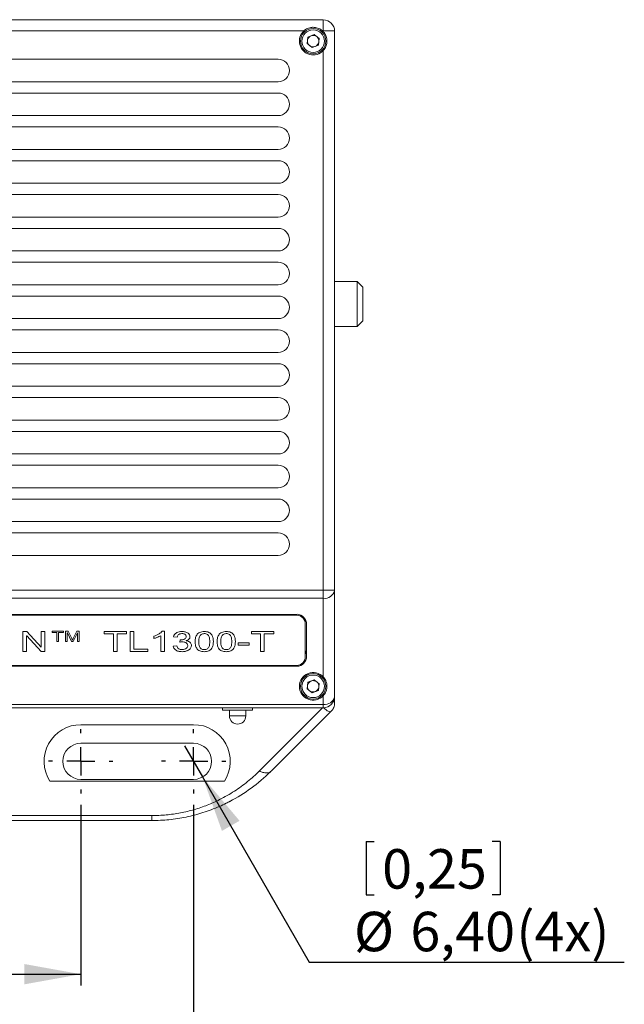
# Paper-space layout 'Sheet2' of a CAD drawing. Units: millimetres. Extents: x 0 to 420, y 0 to 297.
# Drawn here: x 109 to 163, y 64 to 151 of the extents above; entities that cross this region are included whole.
import ezdxf

# ---------------------------------------------------------------- set-up
doc = ezdxf.new("R2010")
doc.units = ezdxf.units.MM
doc.linetypes.add('CENTERX2', pattern=[20.32, 12.7, -2.54, 2.54, -2.54])
doc.layers.add('CENTER', color=1, linetype='CENTERX2')
doc.layers.add('DEM', color=2, linetype='Continuous')
doc.styles.add('SLDTEXTSTYLE0', font='GOTHIC.TTF', dxfattribs={"width": 0.913})
doc.dimstyles.new('SLDDIMSTYLE0', dxfattribs={"dimtxt": 3.5, "dimasz": 5, "dimexe": 0, "dimexo": 0.0625, "dimgap": 0.875, "dimtad": 1, "dimtoh": 1, "dimlfac": 2, "dimzin": 12, "dimdsep": 46, "dimtxsty": 'SLDTEXTSTYLE0', "dimsah": 1, "dimcen": 0.09, "dimadec": 0, "dimazin": 0, "dimtfac": 1, "dimtofl": 0, "dimtmove": 0, "dimatfit": 3, "dimfxl": 1, "dimtolj": 1, "dimtzin": 12, "dimarcsym": 0})
doc.dimstyles.new('SLDDIMSTYLE3', dxfattribs={"dimtxt": 3.5, "dimasz": 5, "dimexe": 0, "dimexo": 0.0625, "dimgap": 0.875, "dimtad": 0, "dimtih": 1, "dimtoh": 1, "dimlfac": 2, "dimzin": 12, "dimdsep": 46, "dimtxsty": 'SLDTEXTSTYLE0', "dimsah": 1, "dimcen": 0.09, "dimadec": 0, "dimazin": 0, "dimtfac": 1, "dimtmove": 0, "dimatfit": 3, "dimfxl": 1, "dimtolj": 1, "dimtzin": 12, "dimarcsym": 0})

# ---------------------------------------------------------------- blocks, each defined once
blk = doc.blocks.new('*D24')
at = {"layer": 'DEM'}
for p, q in [((74.506, 81.394), (74.506, 65.373)), ((114.506, 81.394), (114.506, 65.373)), ((88.559, 77.061), (88.559, 72.341)), ((88.559, 77.061), (89.269, 77.061)), ((100.453, 77.061), (99.742, 77.061)), ((100.453, 77.061), (100.453, 72.341)), ((88.559, 72.341), (89.269, 72.341)), ((100.453, 72.341), (99.742, 72.341)), ((74.506, 66.373), (114.506, 66.373))]:
    blk.add_line(p, q, dxfattribs=at)
for points in [[(74.506, 66.373), (79.506, 65.473), (79.506, 67.273)], [(114.506, 66.373), (109.506, 67.273), (109.506, 65.473)]]:
    blk.add_solid(points, dxfattribs=at)
at = {"layer": 'DEM', "char_height": 3.5, "attachment_point": 1, "style": 'SLDTEXTSTYLE0'}
for s, insert in [('3,15', (89.98, 76.396)), ('80', (91.921, 70.843))]:
    blk.add_mtext(s, dxfattribs=dict(at, insert=insert))
blk = doc.blocks.new('*D25')
at = {"layer": 'DEM'}
for p, q in [((64.506, 81.394), (64.506, 52.644)), ((124.506, 81.394), (124.506, 52.644)), ((88.559, 64.332), (88.559, 59.612)), ((88.559, 64.332), (89.269, 64.332)), ((100.453, 64.332), (99.742, 64.332)), ((100.453, 64.332), (100.453, 59.612)), ((88.559, 59.612), (89.269, 59.612)), ((100.453, 59.612), (99.742, 59.612)), ((64.506, 53.644), (124.506, 53.644))]:
    blk.add_line(p, q, dxfattribs=at)
for points in [[(64.506, 53.644), (69.506, 52.744), (69.506, 54.544)], [(124.506, 53.644), (119.506, 54.544), (119.506, 52.744)]]:
    blk.add_solid(points, dxfattribs=at)
at = {"layer": 'DEM', "char_height": 3.5, "attachment_point": 1, "style": 'SLDTEXTSTYLE0'}
for s, insert in [('4,72', (89.98, 63.667)), ('120', (90.627, 58.114))]:
    blk.add_mtext(s, dxfattribs=dict(at, insert=insert))
blk = doc.blocks.new('*D26')
at = {"layer": 'DEM'}
for p, q in [((123.707, 86.63), (125.304, 83.857)), ((125.304, 83.857), (134.763, 67.435)), ((139.802, 78.123), (139.802, 73.404)), ((139.802, 78.123), (140.513, 78.123)), ((151.696, 78.123), (150.986, 78.123)), ((151.696, 78.123), (151.696, 73.404)), ((139.802, 73.404), (140.513, 73.404)), ((151.696, 73.404), (150.986, 73.404)), ((134.763, 67.435), (162.691, 67.435))]:
    blk.add_line(p, q, dxfattribs=at)
blk.add_solid([(125.304, 83.857), (127.02, 79.075), (128.58, 79.974)], dxfattribs=at)
at = {"layer": 'DEM', "char_height": 3.5, "attachment_point": 1, "style": 'SLDTEXTSTYLE0'}
for s, insert in [('0,25', (141.224, 77.458)), ('%%c', (138.725, 71.905)), ('6,40', (143.722, 71.905)), ('(4x)', (153.118, 71.905))]:
    blk.add_mtext(s, dxfattribs=dict(at, insert=insert))
blk = doc.blocks.new('SW_CENTERMARKSYMBOL_7')
at = {"layer": 'CENTER', "color": 0}
for p, q in [((0, 2.5), (0, 2.85)), ((0, 0), (0, 1.25)), ((-2.5, 0), (-2.85, 0)), ((0, 0), (-1.25, 0)), ((0, 0), (0, -1.25)), ((0, 0), (1.25, 0)), ((2.5, 0), (2.85, 0)), ((0, -2.5), (0, -2.85))]:
    blk.add_line(p, q, dxfattribs=at)
blk = doc.blocks.new('SW_CENTERMARKSYMBOL_8')
at = {"layer": 'CENTER', "color": 0}
for p, q in [((0, 2.5), (0, 2.85)), ((0, 0), (0, 1.25)), ((-2.5, 0), (-2.85, 0)), ((0, 0), (-1.25, 0)), ((0, 0), (0, -1.25)), ((0, 0), (1.25, 0)), ((2.5, 0), (2.85, 0)), ((0, -2.5), (0, -2.85))]:
    blk.add_line(p, q, dxfattribs=at)

psp = doc.layouts.new('Sheet2')

# ---------------------------------------------------------------- linework, layer by layer
at = {"color": 7, "linetype": 'Continuous', "lineweight": 15}
for p, q in [((136.0057, 150.9937), (53.0057, 150.9937)), ((136.0057, 150.975), (136.0057, 150.9937)), ((136.0057, 149.9937), (136.0057, 150.975)), ((134.2747, 149.9937), (54.7367, 149.9937)), ((134.5648, 148.8758), (134.6466, 149.4532)), ((135.1875, 149.671), (134.6466, 149.4532)), ((135.1875, 149.671), (135.6466, 149.3115)), ((135.6466, 149.3115), (135.5648, 148.7342)), ((136.0057, 149.9937), (135.9367, 149.9937)), ((136.0057, 149.9937), (136.0057, 149.9247)), ((137.0057, 149.9937), (136.0057, 149.9937)), ((137.0057, 149.9937), (137.0057, 100.4079)), ((134.5648, 148.8758), (135.0239, 148.5163)), ((135.0239, 148.5163), (135.5648, 148.7342)), ((136.0057, 148.2626), (136.0057, 100.4079)), ((132.0057, 147.4937), (57.0057, 147.4937)), ((57.0057, 145.4937), (132.0057, 145.4937)), ((132.0057, 144.4937), (57.0057, 144.4937)), ((57.0057, 142.4937), (132.0057, 142.4937)), ((132.0057, 141.4937), (57.0057, 141.4937)), ((57.0057, 139.4937), (132.0057, 139.4937)), ((132.0057, 138.4937), (57.0057, 138.4937)), ((57.0057, 136.4937), (132.0057, 136.4937)), ((132.0057, 135.4937), (57.0057, 135.4937)), ((57.0057, 133.4937), (132.0057, 133.4937)), ((132.0057, 132.4937), (57.0057, 132.4937)), ((57.0057, 130.4937), (132.0057, 130.4937)), ((132.0057, 129.4937), (57.0057, 129.4937)), ((57.0057, 127.4937), (132.0057, 127.4937)), ((139.0069, 127.7937), (137.0057, 127.7937)), ((139.5057, 127.2937), (139.0057, 127.7937)), ((132.0057, 126.4937), (57.0057, 126.4937)), ((57.0057, 124.4937), (132.0057, 124.4937)), ((139.0057, 123.7937), (139.5057, 124.2937)), ((132.0057, 123.4937), (57.0057, 123.4937)), ((137.0057, 123.7937), (139.0069, 123.7937)), ((57.0057, 121.4937), (132.0057, 121.4937)), ((132.0057, 120.4937), (57.0057, 120.4937)), ((57.0057, 118.4937), (132.0057, 118.4937)), ((132.0057, 117.4937), (57.0057, 117.4937)), ((57.0057, 115.4937), (132.0057, 115.4937)), ((132.0057, 114.4937), (57.0057, 114.4937)), ((57.0057, 112.4937), (132.0057, 112.4937)), ((132.0057, 111.4937), (57.0057, 111.4937)), ((57.0057, 109.4937), (132.0057, 109.4937)), ((132.0057, 108.4937), (57.0057, 108.4937)), ((57.0057, 106.4937), (132.0057, 106.4937)), ((132.0057, 105.4937), (57.0057, 105.4937)), ((57.0057, 103.4937), (132.0057, 103.4937)), ((136.0057, 100.4079), (53.0057, 100.4079)), ((137.0057, 100.4079), (136.0057, 100.4079)), ((136.0057, 99.7008), (136.0057, 100.4079)), ((137.0057, 100.4079), (137.0057, 90.9937)), ((136.0057, 99.7008), (53.0057, 99.7008)), ((136.0057, 99.7008), (136.0057, 92.7247)), ((133.5057, 98.2718), (55.5057, 98.2718)), ((133.5057, 98.2011), (55.5057, 98.2011)), ((133.5057, 98.2011), (133.5057, 98.2718)), ((134.4057, 97.5647), (134.4057, 97.873)), ((134.4057, 94.3827), (134.4057, 97.5647)), ((134.5057, 94.3827), (134.5057, 97.5647)), ((109.3797, 96.7516), (109.7282, 96.7516)), ((109.3797, 94.9838), (109.3797, 96.7516)), ((109.7044, 96.3616), (109.7044, 94.9838)), ((109.711, 96.3616), (109.7044, 96.3616)), ((110.9793, 94.9838), (109.711, 96.3616)), ((109.7282, 96.7516), (110.9965, 95.3734)), ((111.0031, 95.3734), (111.0031, 96.7516)), ((111.0031, 96.7516), (111.3278, 96.7516)), ((111.3278, 96.7516), (111.3278, 94.9838)), ((111.9557, 96.6696), (111.9557, 96.7757)), ((111.9557, 96.7757), (112.973, 96.7757)), ((112.3727, 96.6696), (111.9557, 96.6696)), ((112.3727, 95.8677), (112.3727, 96.6696)), ((112.5394, 96.6696), (112.5394, 95.8677)), ((112.973, 96.6696), (112.5394, 96.6696)), ((112.973, 96.7757), (112.973, 96.6696)), ((113.1398, 96.7757), (113.3996, 96.7757)), ((113.1398, 95.8677), (113.1398, 96.7757)), ((113.3066, 96.6395), (113.3066, 95.8677)), ((113.3118, 96.6395), (113.3066, 96.6395)), ((113.6698, 95.8677), (113.3118, 96.6395)), ((113.3996, 96.7757), (113.7032, 96.1332)), ((113.834, 96.1442), (114.1425, 96.7757)), ((114.2038, 96.627), (113.8382, 95.8677)), ((114.1425, 96.7757), (114.3739, 96.7757)), ((114.2072, 96.627), (114.2038, 96.627)), ((114.2072, 95.8677), (114.2072, 96.627)), ((114.3739, 96.7757), (114.3739, 95.8677)), ((116.5875, 96.5449), (116.5875, 96.7516)), ((116.5875, 96.7516), (118.568, 96.7516)), ((117.3992, 96.5449), (116.5875, 96.5449)), ((117.3992, 94.9838), (117.3992, 96.5449)), ((117.7239, 96.5449), (117.7239, 94.9838)), ((118.568, 96.5449), (117.7239, 96.5449)), ((118.568, 96.7516), (118.568, 96.5449)), ((118.8927, 96.7516), (119.2174, 96.7516)), ((118.8927, 94.9838), (118.8927, 96.7516)), ((119.2174, 96.7516), (119.2174, 95.1904)), ((120.9706, 96.1317), (120.9706, 96.3383)), ((121.5875, 94.9838), (121.5875, 96.3842)), ((121.7174, 96.7745), (121.9122, 96.7745)), ((121.9122, 96.7745), (121.9122, 94.9838)), ((123.0485, 96.2465), (122.7239, 96.2867)), ((129.6395, 96.5449), (129.6395, 96.7516)), ((129.6395, 96.7516), (131.62, 96.7516)), ((130.4511, 96.5449), (129.6395, 96.5449)), ((130.4511, 94.9838), (130.4511, 96.5449)), ((130.7758, 96.5449), (130.7758, 94.9838)), ((131.62, 96.5449), (130.7758, 96.5449)), ((131.62, 96.7516), (131.62, 96.5449)), ((110.9965, 95.3734), (111.0031, 95.3734)), ((112.5394, 95.8677), (112.3727, 95.8677)), ((113.3066, 95.8677), (113.1398, 95.8677)), ((113.8382, 95.8677), (113.6698, 95.8677)), ((113.7618, 95.9989), (113.7652, 95.9989)), ((114.3739, 95.8677), (114.2072, 95.8677)), ((119.2174, 95.1904), (120.4511, 95.1904)), ((120.4511, 95.1904), (120.4511, 94.9838)), ((122.6914, 95.4587), (123.0161, 95.4889)), ((123.2758, 95.8103), (123.3108, 96.0169)), ((123.841, 95.9437), (123.841, 95.9391)), ((128.4706, 95.5348), (128.4706, 95.7414)), ((128.4706, 95.7414), (129.4447, 95.7414)), ((129.4447, 95.5348), (128.4706, 95.5348)), ((129.4447, 95.7414), (129.4447, 95.5348)), ((109.7044, 94.9838), (109.3797, 94.9838)), ((111.3278, 94.9838), (110.9793, 94.9838)), ((117.7239, 94.9838), (117.3992, 94.9838)), ((120.4511, 94.9838), (118.8927, 94.9838)), ((121.9122, 94.9838), (121.5875, 94.9838)), ((130.7758, 94.9838), (130.4511, 94.9838)), ((55.5057, 93.7464), (133.5057, 93.7464)), ((55.5057, 93.6756), (133.5057, 93.6756)), ((133.5057, 93.6756), (133.5057, 93.7464)), ((134.5648, 91.6758), (134.6466, 92.2532)), ((134.5648, 91.6758), (135.0239, 91.3163)), ((135.1875, 92.471), (134.6466, 92.2532)), ((135.1875, 92.471), (135.6466, 92.1115)), ((135.6466, 92.1115), (135.5648, 91.5342)), ((135.0239, 91.3163), (135.5648, 91.5342)), ((136.0057, 91.0626), (136.0057, 90.2866)), ((136.0057, 90.2866), (53.0057, 90.2866)), ((136.0057, 89.9937), (53.0057, 89.9937)), ((127.0807, 89.9937), (127.0807, 89.7924)), ((129.7307, 89.7937), (129.7307, 89.9937)), ((130.3384, 84.3871), (135.945, 89.9937)), ((136.0057, 89.9937), (136.0057, 90.2866)), ((127.6807, 89.7937), (127.6807, 89.2687)), ((127.6807, 89.2687), (129.1307, 89.2687)), ((129.1307, 89.2687), (129.1307, 89.7937)), ((131.3991, 84.3871), (136.7128, 89.7008)), ((124.5057, 88.4937), (114.5057, 88.4937)), ((114.5057, 86.8437), (124.5057, 86.8437)), ((111.7671, 83.4937), (127.2443, 83.4937)), ((124.5057, 83.6437), (114.5057, 83.6437)), ((68.2189, 80.433), (120.7925, 80.433)), ((68.2189, 79.9937), (120.7925, 79.9937))]:
    psp.add_line(p, q, dxfattribs=at)
at = {"color": 7, "linetype": 'Continuous', "lineweight": 15, "flags": 128}
psp.add_lwpolyline([(136.9899, 90.2307), (136.9899, 90.2923), (136.9899, 90.4397), (136.9899, 90.6463), (136.9899, 90.8208)], dxfattribs=at)
at = {"color": 7, "linetype": 'Continuous', "lineweight": 15}
for centre, radius in [((135.1057, 149.0937), 1.125), ((135.1057, 149.0937), 1), ((135.1057, 91.8937), 1.125), ((135.1057, 91.8937), 1)]:
    psp.add_circle(centre, radius, dxfattribs=at)
for centre, radius, start, end in [((135.9991, 149.9686), 1.0065, 0.66753, 89.62674), ((135.1057, 149.0937), 1.225, 132.718645, 317.281355), ((135.1057, 149.0937), 0.505, 111.939113, 171.939113), ((135.1057, 149.0937), 0.505, 51.939113, 111.939113), ((135.1057, 149.0937), 0.505, 351.939113, 51.939113), ((135.1057, 149.0937), 0.505, 171.939113, 231.939113), ((135.1057, 149.0937), 0.505, 231.939113, 291.939113), ((135.1057, 149.0937), 0.505, 291.939113, 351.939113), ((132.0057, 146.4937), 1, 270, 90), ((132.0057, 143.4937), 1, 270, 90), ((132.0057, 140.4937), 1, 270, 90), ((132.0057, 137.4937), 1, 270, 90), ((132.0057, 134.4937), 1, 270, 90), ((132.0057, 131.4937), 1, 270, 90), ((132.0057, 128.4937), 1, 270, 90), ((132.0057, 125.4937), 1, 270, 90), ((132.0057, 122.4937), 1, 270, 90), ((132.0057, 119.4937), 1, 270, 90), ((132.0057, 116.4937), 1, 270, 90), ((132.0057, 113.4937), 1, 270, 90), ((132.0057, 110.4937), 1, 270, 90), ((132.0057, 107.4937), 1, 270, 90), ((132.0057, 104.4937), 1, 270, 90), ((136.1307, 100.5847), 0.8927, 261.950533, 348.578246), ((133.6307, 97.388), 0.8927, 11.421754, 98.049467), ((133.6182, 97.4056), 0.8034, 11.421754, 98.049467), ((133.6182, 94.5418), 0.8034, 261.950533, 348.578246), ((133.6307, 94.5595), 0.8927, 261.950533, 348.578246), ((133.9536, 95.0986), 0.5521, 324.960577, 359.088855), ((135.1057, 91.8937), 1.225, 42.718645, 317.281355), ((135.1057, 91.8937), 0.505, 171.939113, 231.939113), ((135.1057, 91.8937), 0.505, 111.939113, 171.939113), ((135.1057, 91.8937), 0.505, 51.939113, 111.939113), ((135.1057, 91.8937), 0.505, 291.939113, 351.939113), ((135.1057, 91.8937), 0.505, 351.939113, 51.939113), ((135.1057, 91.8937), 0.505, 231.939113, 291.939113), ((136.1307, 91.1704), 0.8927, 261.950533, 348.578246), ((136.0057, 90.9937), 1, 270, 0), ((128.4057, 89.2687), 0.725, 180, 270), ((128.4057, 89.2687), 0.725, 270, 0), ((114.5057, 85.2437), 3.25, 90, 212.57897), ((124.5057, 85.2437), 3.25, 327.42103, 90), ((114.5057, 85.2437), 1.6, 90, 269.999998), ((124.5057, 85.2437), 1.6, 270, 89.999999), ((120.9069, 94.7893), 14.7625, 297.436148, 314.820912)]:
    psp.add_arc(centre, radius, start, end, dxfattribs=at)
for points, knots in [([(134.2747, 149.9937), (134.3255, 150.0364), (134.4288, 150.1231), (134.6065, 150.2179), (134.7974, 150.285), (134.9659, 150.3141), (135.1362, 150.3216), (135.307, 150.3076), (135.5025, 150.2585), (135.6881, 150.1773), (135.832, 150.0854), (135.91, 150.0171), (135.9367, 149.9937)], [0, 0, 0, 0, 0.1087386, 0.2207863, 0.3294429, 0.441142, 0.4999982, 0.6088906, 0.721049, 0.8298961, 0.9417375, 1, 1, 1, 1]), ([(136.0057, 149.9247), (135.9932, 149.9379), (135.9709, 149.9616), (135.9472, 149.9839), (135.9367, 149.9937)], [0, 0, 0, 0, 0.5599766, 1, 1, 1, 1]), ([(136.0057, 149.9247), (136.0484, 149.8738), (136.1351, 149.7705), (136.23, 149.5929), (136.2971, 149.4019), (136.3314, 149.2029), (136.3326, 148.9979), (136.3004, 148.7989), (136.2361, 148.6092), (136.1423, 148.4268), (136.0527, 148.3191), (136.0057, 148.2626)], [0, 0, 0, 0, 0.1087533, 0.2208161, 0.3294873, 0.4412015, 0.5509964, 0.6642232, 0.7706418, 0.879832, 1, 1, 1, 1]), ([(139.5057, 124.2937), (139.5057, 124.3162), (139.5057, 124.3613), (139.5057, 124.7082), (139.5057, 125.204), (139.5057, 125.7937), (139.5057, 126.3833), (139.5057, 126.8791), (139.5057, 127.226), (139.5057, 127.2711), (139.5057, 127.2937)], [0, 0, 0, 0, 0.1250057, 0.2500005, 0.3750002, 0.5, 0.6249998, 0.7499995, 0.8749943, 1, 1, 1, 1]), ([(113.7032, 96.1332), (113.7151, 96.1083), (113.7363, 96.0639), (113.754, 96.0187), (113.7618, 95.9989)], [0, 0, 0, 0, 0.5600675, 1, 1, 1, 1]), ([(113.7652, 95.9989), (113.7778, 96.0261), (113.8003, 96.0746), (113.8237, 96.123), (113.834, 96.1442)], [0, 0, 0, 0, 0.5599981, 1, 1, 1, 1]), ([(120.9706, 96.3383), (121.1343, 96.3986), (121.3625, 96.4826), (121.6016, 96.6446), (121.6788, 96.7312), (121.7174, 96.7745)], [0, 0, 0, 0, 0.5595582, 0.7798332, 1, 1, 1, 1]), ([(121.5875, 96.3842), (121.4811, 96.3263), (121.2909, 96.2228), (121.0686, 96.1595), (120.9706, 96.1317)], [0, 0, 0, 0, 0.5595532, 1, 1, 1, 1]), ([(122.7239, 96.2867), (122.7479, 96.357), (122.7958, 96.4973), (122.9874, 96.6539), (123.2248, 96.7388), (123.3846, 96.7473), (123.4645, 96.7516)], [0, 0, 0, 0, 0.2804082, 0.5594404, 0.7796243, 1, 1, 1, 1]), ([(123.4737, 96.5679), (123.409, 96.5627), (123.2797, 96.5522), (123.1039, 96.4326), (123.0695, 96.3171), (123.0485, 96.2465)], [0, 0, 0, 0, 0.2800238, 0.5597341, 1, 1, 1, 1]), ([(123.3108, 96.0169), (123.3833, 96.0172), (123.5278, 96.0178), (123.7157, 96.0771), (123.8438, 96.1798), (123.8548, 96.2606), (123.8602, 96.301)], [0, 0, 0, 0, 0.2810327, 0.5608567, 0.7803623, 1, 1, 1, 1]), ([(123.4645, 96.7516), (123.5657, 96.7453), (123.7678, 96.7329), (124.0054, 96.6168), (124.1608, 96.4648), (124.1769, 96.3525), (124.1849, 96.2963)], [0, 0, 0, 0, 0.2802437, 0.5599507, 0.7800034, 1, 1, 1, 1]), ([(123.8602, 96.301), (123.8554, 96.3415), (123.8458, 96.4223), (123.7369, 96.5102), (123.6074, 96.5598), (123.5182, 96.5652), (123.4737, 96.5679)], [0, 0, 0, 0, 0.2798277, 0.5585687, 0.7793263, 1, 1, 1, 1]), ([(124.1849, 96.2963), (124.1805, 96.2537), (124.1716, 96.1684), (124.0618, 96.0307), (123.9247, 95.9767), (123.841, 95.9437)], [0, 0, 0, 0, 0.28073702, 0.56088967, 1, 1, 1, 1]), ([(124.6395, 95.8551), (124.6436, 95.9551), (124.652, 96.1548), (124.7382, 96.4015), (124.8835, 96.5748), (125.04, 96.6789), (125.2376, 96.7419), (125.3793, 96.7483), (125.4501, 96.7516)], [0, 0, 0, 0, 0.2504027, 0.5002254, 0.6252804, 0.7501788, 0.8749859, 1, 1, 1, 1]), ([(125.4476, 96.5679), (125.3954, 96.5644), (125.2912, 96.5575), (125.1185, 96.4668), (125.0145, 96.292), (124.9705, 96.0752), (124.9663, 95.9285), (124.9641, 95.8551)], [0, 0, 0, 0, 0.12479593, 0.24949824, 0.4982754, 0.74902353, 1, 1, 1, 1]), ([(125.9382, 95.8551), (125.9363, 95.9289), (125.9327, 96.0764), (125.889, 96.2945), (125.7812, 96.4699), (125.6047, 96.558), (125.5, 96.5646), (125.4476, 96.5679)], [0, 0, 0, 0, 0.2510934, 0.5018848, 0.750538, 0.8751442, 1, 1, 1, 1]), ([(125.4501, 96.7516), (125.5212, 96.7486), (125.6633, 96.7427), (125.8631, 96.682), (126.0216, 96.5782), (126.1644, 96.4031), (126.2505, 96.1559), (126.2587, 95.9555), (126.2628, 95.8551)], [0, 0, 0, 0, 0.1250488, 0.2498858, 0.3747319, 0.499776, 0.7495863, 1, 1, 1, 1]), ([(126.5875, 95.8551), (126.5917, 95.9551), (126.6, 96.1548), (126.6863, 96.4015), (126.8316, 96.5748), (126.988, 96.6789), (127.1857, 96.7419), (127.3273, 96.7483), (127.3982, 96.7516)], [0, 0, 0, 0, 0.25040269, 0.50022538, 0.62528036, 0.7501788, 0.87498591, 1, 1, 1, 1]), ([(127.3956, 96.5679), (127.3435, 96.5644), (127.2392, 96.5575), (127.0665, 96.4668), (126.9626, 96.292), (126.9186, 96.0752), (126.9143, 95.9285), (126.9122, 95.8551)], [0, 0, 0, 0, 0.1247959, 0.2494982, 0.4982754, 0.7490235, 1, 1, 1, 1]), ([(127.8862, 95.8551), (127.8844, 95.9289), (127.8807, 96.0764), (127.837, 96.2945), (127.7292, 96.4699), (127.5527, 96.558), (127.448, 96.5646), (127.3956, 96.5679)], [0, 0, 0, 0, 0.2510934, 0.5018848, 0.750538, 0.8751442, 1, 1, 1, 1]), ([(127.3982, 96.7516), (127.4693, 96.7486), (127.6114, 96.7427), (127.8112, 96.682), (127.9697, 96.5782), (128.1125, 96.4031), (128.1986, 96.1559), (128.2068, 95.9555), (128.2109, 95.8551)], [0, 0, 0, 0, 0.1250488, 0.24988581, 0.37473186, 0.49977598, 0.7495863, 1, 1, 1, 1]), ([(123.4803, 94.9608), (123.3705, 94.9675), (123.1514, 94.9807), (122.8938, 95.11), (122.7378, 95.2789), (122.7069, 95.3988), (122.6914, 95.4587)], [0, 0, 0, 0, 0.2800186, 0.5592652, 0.7794382, 1, 1, 1, 1]), ([(123.0161, 95.4889), (123.0316, 95.4405), (123.0625, 95.344), (123.1677, 95.2234), (123.3258, 95.1536), (123.4361, 95.1475), (123.4914, 95.1445)], [0, 0, 0, 0, 0.2808648, 0.5604563, 0.7798752, 1, 1, 1, 1]), ([(123.495, 95.8332), (123.4536, 95.8313), (123.3796, 95.8279), (123.3075, 95.8157), (123.2758, 95.8103)], [0, 0, 0, 0, 0.5598097, 1, 1, 1, 1]), ([(124.3148, 95.5075), (124.3007, 95.423), (124.2724, 95.254), (124.0331, 95.0776), (123.7607, 94.9757), (123.5738, 94.9658), (123.4803, 94.9608)], [0, 0, 0, 0, 0.2793329, 0.5587576, 0.7792717, 1, 1, 1, 1]), ([(123.4914, 95.1445), (123.5655, 95.1506), (123.7137, 95.1628), (123.8767, 95.2602), (123.9761, 95.3772), (123.9854, 95.4595), (123.9901, 95.5007)], [0, 0, 0, 0, 0.2795357, 0.5592024, 0.7795129, 1, 1, 1, 1]), ([(123.9901, 95.5007), (123.982, 95.5515), (123.9659, 95.653), (123.8302, 95.765), (123.6641, 95.8254), (123.5514, 95.8306), (123.495, 95.8332)], [0, 0, 0, 0, 0.2795561, 0.5589562, 0.7792387, 1, 1, 1, 1]), ([(123.841, 95.9391), (123.9177, 95.9237), (124.071, 95.8931), (124.2172, 95.7698), (124.3009, 95.6388), (124.3102, 95.5513), (124.3148, 95.5075)], [0, 0, 0, 0, 0.2796966, 0.5588952, 0.7794386, 1, 1, 1, 1]), ([(125.4501, 94.9608), (125.3792, 94.9638), (125.2375, 94.9697), (125.038, 95.03), (124.8803, 95.1339), (124.7374, 95.3084), (124.6519, 95.5551), (124.6436, 95.755), (124.6395, 95.8551)], [0, 0, 0, 0, 0.1250433, 0.2499081, 0.374738, 0.4997784, 0.7496027, 1, 1, 1, 1]), ([(124.9641, 95.8551), (124.9659, 95.7818), (124.9694, 95.6353), (125.0076, 95.4528), (125.0786, 95.3146), (125.1634, 95.2213), (125.295, 95.1549), (125.3991, 95.148), (125.4511, 95.1445)], [0, 0, 0, 0, 0.2506036, 0.5008894, 0.6260875, 0.7509754, 0.8754097, 1, 1, 1, 1]), ([(126.2628, 95.8551), (126.2586, 95.7552), (126.2502, 95.5555), (126.1641, 95.3089), (126.0179, 95.1359), (125.8605, 95.0326), (125.6628, 94.9697), (125.5211, 94.9638), (125.4501, 94.9608)], [0, 0, 0, 0, 0.2504006, 0.5001962, 0.6252392, 0.7501047, 0.8749555, 1, 1, 1, 1]), ([(125.4511, 95.1445), (125.5033, 95.1479), (125.6074, 95.1548), (125.7812, 95.2442), (125.8874, 95.4184), (125.9323, 95.6351), (125.9362, 95.7818), (125.9382, 95.8551)], [0, 0, 0, 0, 0.1248561, 0.2495271, 0.4981939, 0.7489706, 1, 1, 1, 1]), ([(127.3982, 94.9608), (127.3273, 94.9638), (127.1855, 94.9697), (126.9861, 95.03), (126.8284, 95.1339), (126.6855, 95.3084), (126.6, 95.5551), (126.5917, 95.755), (126.5875, 95.8551)], [0, 0, 0, 0, 0.1250433, 0.2499081, 0.374738, 0.4997784, 0.7496027, 1, 1, 1, 1]), ([(126.9122, 95.8551), (126.914, 95.7818), (126.9175, 95.6353), (126.9557, 95.4528), (127.0267, 95.3146), (127.1115, 95.2213), (127.2431, 95.1549), (127.3471, 95.148), (127.3992, 95.1445)], [0, 0, 0, 0, 0.2506036, 0.5008894, 0.6260875, 0.7509754, 0.8754097, 1, 1, 1, 1]), ([(128.2109, 95.8551), (128.2067, 95.7552), (128.1982, 95.5555), (128.1121, 95.3089), (127.9659, 95.1359), (127.8085, 95.0326), (127.6108, 94.9697), (127.4691, 94.9638), (127.3982, 94.9608)], [0, 0, 0, 0, 0.2504006, 0.5001962, 0.6252392, 0.7501047, 0.8749555, 1, 1, 1, 1]), ([(127.3992, 95.1445), (127.4513, 95.1479), (127.5555, 95.1548), (127.7293, 95.2442), (127.8355, 95.4184), (127.8803, 95.6351), (127.8842, 95.7818), (127.8862, 95.8551)], [0, 0, 0, 0, 0.1248561, 0.2495271, 0.4981939, 0.7489706, 1, 1, 1, 1]), ([(136.0057, 92.7247), (136.0476, 92.6746), (136.1324, 92.5733), (136.2134, 92.4241), (136.2719, 92.2784), (136.3095, 92.136), (136.3303, 91.9869), (136.3329, 91.8052), (136.3069, 91.6287), (136.2556, 91.4642), (136.1975, 91.3317), (136.117, 91.1935), (136.043, 91.1064), (136.0057, 91.0626)], [0, 0, 0, 0, 0.1014571, 0.2051948, 0.2915445, 0.3784952, 0.4673466, 0.5569126, 0.690839, 0.7594678, 0.8286352, 0.9137794, 1, 1, 1, 1]), ([(137.0057, 90.9937), (137.0057, 90.9105), (137.0057, 90.7442), (137.0057, 90.5671), (137.0057, 90.4385), (137.0057, 90.4181), (137.0057, 90.4079)], [0, 0, 0, 0, 0.2799658, 0.5600151, 0.7804663, 1, 1, 1, 1]), ([(136.0545, 89.9949), (136.1292, 89.9157), (136.2599, 89.7769), (136.4414, 89.663), (136.5971, 89.6233), (136.6755, 89.6758), (136.7128, 89.7008)], [0, 0, 0, 0, 0.2855397, 0.5000339, 0.7621214, 1, 1, 1, 1]), ([(137.0057, 90.4079), (136.9997, 90.3489), (136.9931, 90.2839), (136.9813, 90.1537), (136.9327, 90.0234), (136.8444, 89.8474), (136.7567, 89.7497), (136.7128, 89.7008)], [0, 0, 0, 0, 0.2267982, 0.25, 0.5, 0.75, 1, 1, 1, 1]), ([(127.0807, 89.7937), (127.1006, 89.7937), (127.1404, 89.7937), (127.4468, 89.7937), (127.8848, 89.7937), (128.4057, 89.7937), (128.9266, 89.7937), (129.3645, 89.7937), (129.6709, 89.7937), (129.7108, 89.7937), (129.7307, 89.7937)], [0, 0, 0, 0, 0.1250008, 0.2500001, 0.3750001, 0.5, 0.6249999, 0.7499999, 0.8749992, 1, 1, 1, 1]), ([(120.7925, 80.433), (121.2227, 80.445), (122.0817, 80.4691), (123.3476, 80.6582), (124.5689, 80.9517), (125.731, 81.3495), (126.9352, 81.8853), (128.1433, 82.5793), (129.3268, 83.4327), (130.0012, 84.0689), (130.3384, 84.3871)], [0, 0, 0, 0, 0.112185, 0.2240421, 0.336166, 0.4481667, 0.5601695, 0.7067786, 0.8533882, 1, 1, 1, 1]), ([(130.3384, 84.3871), (130.4455, 84.3405), (130.6596, 84.2472), (130.9557, 84.2122), (131.1792, 84.2369), (131.2728, 84.3047), (131.3046, 84.3277)], [0, 0, 0, 0, 0.2845215, 0.5690429, 0.8535644, 1, 1, 1, 1]), ([(120.7925, 79.9937), (121.3037, 80.0088), (122.3328, 80.0393), (123.8608, 80.2858), (125.3633, 80.6776), (126.5347, 81.1232), (127.3159, 81.48), (127.6206, 81.6409), (127.7287, 81.6981)], [0, 0, 0, 0, 0.20658564, 0.41585239, 0.6294275, 0.84884239, 0.94635388, 1, 1, 1, 1])]:
    psp.add_open_spline(points, degree=3, knots=knots, dxfattribs=at)
for points, degree in [([(139.0057, 123.7937), (139.0057, 123.8011), (139.0057, 123.816), (139.0057, 123.9349), (139.0057, 124.1198), (139.0057, 124.3704), (139.0057, 124.6753), (139.0057, 125.0234), (139.0057, 125.401), (139.0057, 125.7937), (139.0057, 126.1864), (139.0057, 126.564), (139.0057, 126.912), (139.0057, 127.2169), (139.0057, 127.4676), (139.0057, 127.6524), (139.0057, 127.7713), (139.0057, 127.7862), (139.0057, 127.7937)], 3), ([(131.3046, 84.3277), (131.3991, 84.3871)], 1), ([(120.7925, 80.433), (120.7925, 80.3675), (120.7925, 80.2364), (120.7925, 80.1001), (120.7925, 80.0103), (120.7925, 79.9992), (120.7925, 79.9937)], 3)]:
    psp.add_open_spline(points, degree=degree, dxfattribs=at)

# ---------------------------------------------------------------- block references
at = {"layer": 'CENTER'}
for name, p in [('SW_CENTERMARKSYMBOL_7', (114.5057, 85.2437)), ('SW_CENTERMARKSYMBOL_8', (124.5057, 85.2437))]:
    psp.add_blockref(name, p, dxfattribs=at)

# ---------------------------------------------------------------- dimensions: what is measured, and where the dimension line sits
at = {"layer": 'DEM'}
dim = psp.add_diameter_dim_2p(p1=(123.7072, 86.6301), p2=(125.3042, 83.8572), text='<>(4x)', dimstyle='SLDDIMSTYLE3', dxfattribs=at)
dim.commit()
dim.dimension.update_dxf_attribs({"geometry": '*D26', "text_midpoint": (149.6018, 72.9872), "dimtype": 163})
for base, p1, p2, picture, middle in [((124.5057, 53.6437), (64.5057, 82.3937), (124.5057, 82.3937), '*D25', (94.5057, 53.6437)), ((114.5057, 66.3726), (74.5057, 82.3937), (114.5057, 82.3937), '*D24', (94.5057, 66.3726))]:
    dim = psp.add_linear_dim(base=base, p1=p1, p2=p2, dimstyle='SLDDIMSTYLE0', dxfattribs=at)
    dim.commit()
    dim.dimension.update_dxf_attribs({"geometry": picture, "text_midpoint": middle, "dimtype": 160})

doc.saveas('drawing.dxf')
